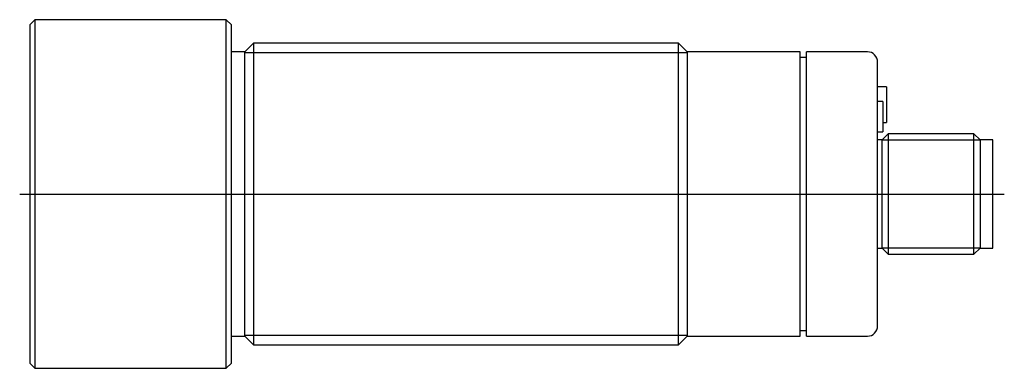
# Model space of a CAD drawing. Extents: x -0.04 to 3.82, y -0.68 to 0.68.
import ezdxf

# ---------------------------------------------------------------- set-up
doc = ezdxf.new("R2010")
doc.units = 0
doc.linetypes.add('CENTER2', pattern=[0])
for name, color, linetype in [('TRDETAIL3', 7, 'CONTINUOUS'), ('TRMODEL1', 7, 'CONTINUOUS'), ('TRMODEL3', 7, 'CONTINUOUS')]:
    doc.layers.add(name, color=color, linetype=linetype)

msp = doc.modelspace()

# ---------------------------------------------------------------- linework, layer by layer
at = {"layer": 'TRDETAIL3', "color": 0, "linetype": 'CENTER2'}
msp.add_line((-0.0396, 0), (3.8243, 0), dxfattribs=at)
at = {"layer": 'TRMODEL1', "color": 0, "linetype": 'CONTINUOUS'}
for p, q in [((0.02, 0.6831), (0, 0.6631)), ((0, 0.6631), (0, -0.6631)), ((0.02, 0.6831), (0.02, -0.6831)), ((0.7713, 0.6831), (0.02, 0.6831)), ((0.7713, -0.6831), (0.7713, 0.6831)), ((0.7913, 0.6631), (0.7713, 0.6831)), ((0.7913, -0.6631), (0.7913, 0.6631)), ((0.8776, 0.5906), (0.8441, 0.5571)), ((0.8776, 0.5906), (0.8776, -0.5906)), ((2.5457, 0.5906), (0.8776, 0.5906)), ((2.5457, -0.5906), (2.5457, 0.5906)), ((2.5792, 0.5571), (2.5457, 0.5906)), ((0.8441, 0.5571), (0.7913, 0.5571)), ((0.8441, -0.5571), (0.8441, 0.5571)), ((2.5792, 0.5571), (2.5792, -0.5571)), ((3.0229, 0.5571), (2.5792, 0.5571)), ((3.0229, -0.5571), (3.0229, 0.5571)), ((3.0479, -0.5571), (3.0479, 0.5571)), ((3.2872, 0.5571), (3.0479, 0.5571)), ((3.0479, 0.5348), (3.0229, 0.5348)), ((3.3272, -0.5171), (3.3272, 0.5171)), ((3.3622, 0.42), (3.3272, 0.42)), ((3.3622, 0.42), (3.3622, 0.28)), ((3.3472, 0.3631), (3.3272, 0.3631)), ((3.3472, 0.3631), (3.3472, 0.2431)), ((3.3472, 0.28), (3.3622, 0.28)), ((3.3272, 0.2431), (3.3472, 0.2431)), ((3.3691, 0.2362), (3.345, 0.2121)), ((3.3691, 0.2362), (3.3691, -0.2362)), ((3.705, 0.2362), (3.3691, 0.2362)), ((3.705, -0.2362), (3.705, 0.2362)), ((3.7291, 0.2121), (3.705, 0.2362)), ((3.345, 0.2121), (3.3272, 0.2121)), ((3.345, -0.2121), (3.345, 0.2121)), ((3.7291, 0.2121), (3.7291, -0.2121)), ((3.7791, 0.2121), (3.7291, 0.2121)), ((3.7791, -0.2121), (3.7791, 0.2121)), ((3.3272, -0.2121), (3.345, -0.2121)), ((3.345, -0.2121), (3.3691, -0.2362)), ((3.705, -0.2362), (3.7291, -0.2121)), ((3.7291, -0.2121), (3.7791, -0.2121)), ((3.3691, -0.2362), (3.705, -0.2362)), ((3.0229, -0.5348), (3.0479, -0.5348)), ((0.7913, -0.5571), (0.8441, -0.5571)), ((0.8441, -0.5571), (0.8776, -0.5906)), ((2.5457, -0.5906), (2.5792, -0.5571)), ((2.5792, -0.5571), (3.0229, -0.5571)), ((3.0479, -0.5571), (3.2872, -0.5571)), ((0.8776, -0.5906), (2.5457, -0.5906)), ((0, -0.6631), (0.02, -0.6831)), ((0.02, -0.6831), (0.7713, -0.6831)), ((0.7713, -0.6831), (0.7913, -0.6631))]:
    msp.add_line(p, q, dxfattribs=at)
for centre, start, end in [((3.2872, 0.5171), 0, 90), ((3.2872, -0.5171), 270, 0)]:
    msp.add_arc(centre, 0.04, start, end, dxfattribs=at)
at = {"layer": 'TRMODEL3', "color": 0, "linetype": 'CONTINUOUS'}
for p, q in [((0.8413, 0.5543), (2.5819, 0.5543)), ((3.345, 0.2121), (3.7291, 0.2121)), ((3.7291, -0.2121), (3.345, -0.2121)), ((2.5819, -0.5543), (0.8413, -0.5543))]:
    msp.add_line(p, q, dxfattribs=at)

doc.saveas('drawing.dxf')
